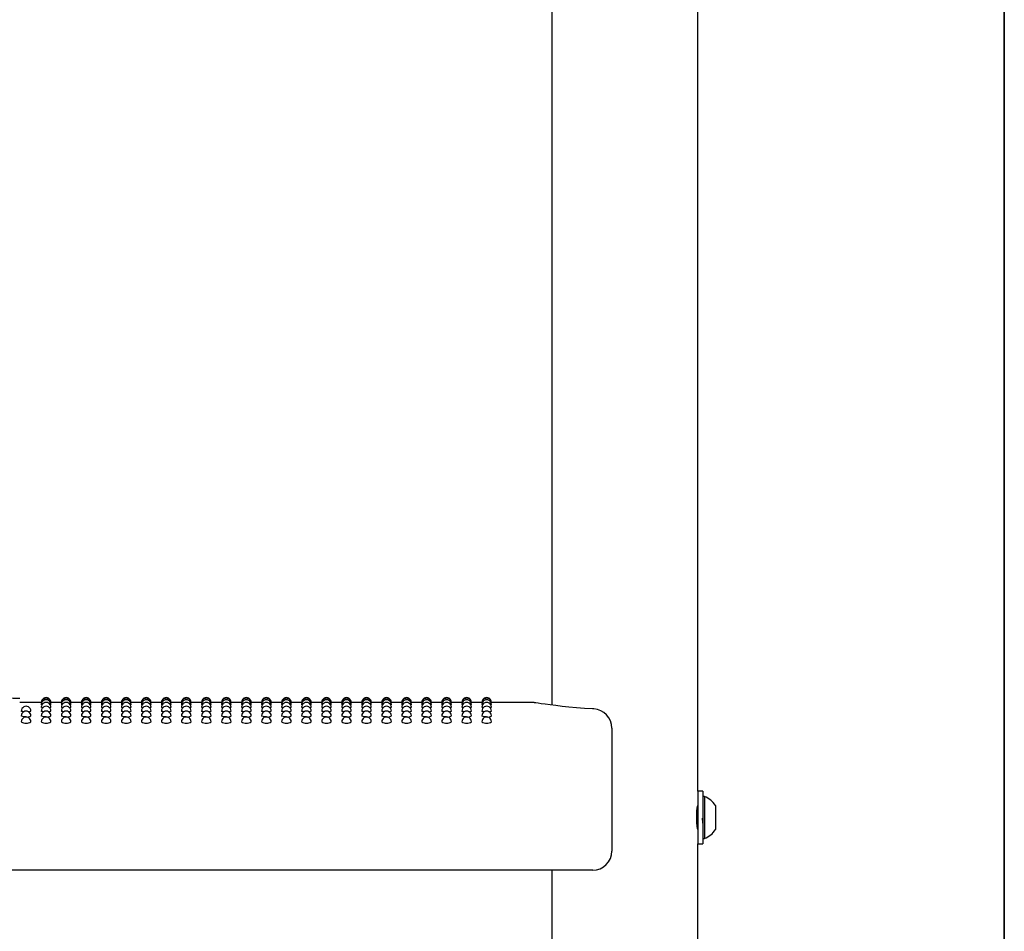
# Model space of a CAD drawing. Units: inches. Extents: x 0.4 to 8.5, y 0.1 to 10.6.
# Drawn here: x 7.2 to 8, y 5.6 to 6.4 of the extents above; entities that cross this region are included whole.
import ezdxf

# ---------------------------------------------------------------- set-up
doc = ezdxf.new("R2010")
doc.units = ezdxf.units.IN
doc.header["$MEASUREMENT"] = 0
doc.layers.add('FORMAT', color=7, linetype='Continuous')

msp = doc.modelspace()

# ---------------------------------------------------------------- linework, layer by layer
at = {"color": 7, "linetype": 'Continuous', "lineweight": 25}
for p, q in [((7.75744, 5.73088), (7.75744, 6.43788)), ((7.63869, 6.41641), (7.63869, 5.80091)), ((7.22259, 5.80313), (7.20494, 5.80313)), ((7.22279, 5.80264), (7.22257, 5.80269)), ((7.23891, 5.80313), (7.23036, 5.80313)), ((7.2391, 5.80264), (7.23889, 5.80269)), ((7.25523, 5.80313), (7.24668, 5.80313)), ((7.25542, 5.80264), (7.25521, 5.80269)), ((7.27155, 5.80313), (7.26299, 5.80313)), ((7.27174, 5.80264), (7.27152, 5.80269)), ((7.28787, 5.80313), (7.27931, 5.80313)), ((7.30418, 5.80313), (7.29563, 5.80313)), ((7.30438, 5.80264), (7.30416, 5.80269)), ((7.3205, 5.80313), (7.31195, 5.80313)), ((7.32069, 5.80264), (7.32048, 5.80269)), ((7.33682, 5.80313), (7.32827, 5.80313)), ((7.33701, 5.80264), (7.3368, 5.80269)), ((7.35314, 5.80313), (7.34458, 5.80313)), ((7.35333, 5.80264), (7.35311, 5.80269)), ((7.36946, 5.80313), (7.3609, 5.80313)), ((7.36965, 5.80264), (7.36943, 5.80269)), ((7.38577, 5.80313), (7.37722, 5.80313)), ((7.38597, 5.80264), (7.38575, 5.80269)), ((7.40209, 5.80313), (7.39354, 5.80313)), ((7.40228, 5.80264), (7.40207, 5.80269)), ((7.41841, 5.80313), (7.40986, 5.80313)), ((7.4186, 5.80264), (7.41839, 5.80269)), ((7.43473, 5.80313), (7.42617, 5.80313)), ((7.43492, 5.80264), (7.4347, 5.80269)), ((7.45105, 5.80313), (7.44249, 5.80313)), ((7.45124, 5.80264), (7.45102, 5.80269)), ((7.46736, 5.80313), (7.45881, 5.80313)), ((7.46756, 5.80264), (7.46734, 5.80269)), ((7.48368, 5.80313), (7.47513, 5.80313)), ((7.5, 5.80313), (7.49145, 5.80313)), ((7.50019, 5.80264), (7.49998, 5.80269)), ((7.51632, 5.80313), (7.50776, 5.80313)), ((7.51651, 5.80264), (7.51629, 5.80269)), ((7.53264, 5.80313), (7.52408, 5.80313)), ((7.53283, 5.80264), (7.53261, 5.80269)), ((7.54895, 5.80313), (7.5404, 5.80313)), ((7.54915, 5.80264), (7.54893, 5.80269)), ((7.56527, 5.80313), (7.55672, 5.80313)), ((7.56546, 5.80264), (7.56525, 5.80269)), ((7.58159, 5.80313), (7.57304, 5.80313)), ((7.58178, 5.80264), (7.58157, 5.80269)), ((7.62212, 5.80313), (7.58935, 5.80313)), ((7.68752, 5.78223), (7.68752, 5.76678)), ((7.68752, 5.76678), (7.68752, 5.68203)), ((7.7615, 5.73088), (7.75744, 5.73088)), ((7.75744, 5.73088), (7.75744, 5.70938)), ((7.7615, 5.73088), (7.7615, 5.70938)), ((7.76306, 5.72647), (7.7615, 5.72647)), ((7.76306, 5.72647), (7.76306, 5.69228)), ((7.77188, 5.71914), (7.77188, 5.69961)), ((7.75744, 5.70938), (7.75744, 5.68788)), ((7.7615, 5.70938), (7.7615, 5.68788)), ((7.75729, 5.70055), (7.75744, 5.7008)), ((7.7615, 5.69228), (7.76306, 5.69228)), ((7.75744, 4.98088), (7.75744, 5.68788)), ((7.75744, 5.68788), (7.7615, 5.68788)), ((7.67189, 5.66641), (6.47423, 5.66641)), ((7.63869, 5.66641), (7.63869, 5.05091))]:
    msp.add_line(p, q, dxfattribs=at)
at = {"color": 7, "linetype": 'Continuous', "lineweight": 25, "flags": 128}
for points in [[(7.22323, 5.8012), (7.22287, 5.80125), (7.22257, 5.80137)], [(7.23038, 5.80137), (7.23038, 5.80137), (7.23008, 5.80125), (7.22973, 5.8012)], [(7.23954, 5.8012), (7.23918, 5.80125), (7.23889, 5.80137)], [(7.2467, 5.80137), (7.2467, 5.80137), (7.2464, 5.80125), (7.24605, 5.8012)], [(7.25586, 5.8012), (7.2555, 5.80125), (7.25521, 5.80137)], [(7.26302, 5.80137), (7.26302, 5.80137), (7.26272, 5.80125), (7.26237, 5.8012)], [(7.27218, 5.8012), (7.27182, 5.80125), (7.27152, 5.80137)], [(7.27934, 5.80137), (7.27934, 5.80137), (7.27904, 5.80125), (7.27868, 5.8012)], [(7.2885, 5.8012), (7.28814, 5.80125), (7.28784, 5.80137)], [(7.29565, 5.80137), (7.29565, 5.80137), (7.29536, 5.80125), (7.295, 5.8012)], [(7.30482, 5.8012), (7.30446, 5.80125), (7.30416, 5.80137)], [(7.31197, 5.80137), (7.31197, 5.80137), (7.31167, 5.80125), (7.31132, 5.8012)], [(7.32113, 5.8012), (7.32077, 5.80125), (7.32048, 5.80137)], [(7.32829, 5.80137), (7.32829, 5.80137), (7.32799, 5.80125), (7.32764, 5.8012)], [(7.33745, 5.8012), (7.33709, 5.80125), (7.3368, 5.80137)], [(7.34461, 5.80137), (7.34461, 5.80137), (7.34431, 5.80125), (7.34396, 5.8012)], [(7.35377, 5.8012), (7.35341, 5.80125), (7.35311, 5.80137)], [(7.36093, 5.80137), (7.36093, 5.80137), (7.36063, 5.80125), (7.36027, 5.8012)], [(7.37009, 5.8012), (7.36973, 5.80125), (7.36943, 5.80137)], [(7.37724, 5.80137), (7.37724, 5.80137), (7.37695, 5.80125), (7.37659, 5.8012)], [(7.38641, 5.8012), (7.38605, 5.80125), (7.38575, 5.80137)], [(7.39356, 5.80137), (7.39356, 5.80137), (7.39326, 5.80125), (7.39291, 5.8012)], [(7.40272, 5.8012), (7.40236, 5.80125), (7.40207, 5.80137)], [(7.40988, 5.80137), (7.40988, 5.80137), (7.40958, 5.80125), (7.40923, 5.8012)], [(7.41904, 5.8012), (7.41868, 5.80125), (7.41839, 5.80137)], [(7.4262, 5.80137), (7.4262, 5.80137), (7.4259, 5.80125), (7.42555, 5.8012)], [(7.43536, 5.8012), (7.435, 5.80125), (7.4347, 5.80137)], [(7.44252, 5.80137), (7.44252, 5.80137), (7.44222, 5.80125), (7.44186, 5.8012)], [(7.45168, 5.8012), (7.45132, 5.80125), (7.45102, 5.80137)], [(7.45883, 5.80137), (7.45883, 5.80137), (7.45854, 5.80125), (7.45818, 5.8012)], [(7.468, 5.8012), (7.46764, 5.80125), (7.46734, 5.80137)], [(7.47515, 5.80137), (7.47515, 5.80137), (7.47485, 5.80125), (7.4745, 5.8012)], [(7.48431, 5.8012), (7.48395, 5.80125), (7.48366, 5.80137)], [(7.49147, 5.80137), (7.49147, 5.80137), (7.49117, 5.80125), (7.49082, 5.8012)], [(7.50063, 5.8012), (7.50027, 5.80125), (7.49998, 5.80137)], [(7.50779, 5.80137), (7.50779, 5.80137), (7.50749, 5.80125), (7.50714, 5.8012)], [(7.51695, 5.8012), (7.51659, 5.80125), (7.51629, 5.80137)], [(7.52411, 5.80137), (7.52411, 5.80137), (7.52381, 5.80125), (7.52345, 5.8012)], [(7.53327, 5.8012), (7.53291, 5.80125), (7.53261, 5.80137)], [(7.54042, 5.80137), (7.54042, 5.80137), (7.54013, 5.80125), (7.53977, 5.8012)], [(7.54959, 5.8012), (7.54923, 5.80125), (7.54893, 5.80137)], [(7.55674, 5.80137), (7.55674, 5.80137), (7.55644, 5.80125), (7.55609, 5.8012)], [(7.5659, 5.8012), (7.56554, 5.80125), (7.56525, 5.80137)], [(7.57306, 5.80137), (7.57306, 5.80137), (7.57276, 5.80125), (7.57241, 5.8012)], [(7.58222, 5.8012), (7.58186, 5.80125), (7.58157, 5.80137)], [(7.58938, 5.80137), (7.58908, 5.80125), (7.58873, 5.8012)], [(7.67275, 5.79783), (7.67184, 5.79788), (7.66506, 5.79831), (7.65855, 5.79881), (7.65245, 5.79937), (7.64686, 5.79994), (7.64173, 5.80053), (7.63717, 5.8011), (7.63322, 5.80163), (7.62997, 5.80209), (7.62745, 5.80246), (7.62567, 5.80273), (7.62463, 5.80289), (7.62434, 5.80293), (7.62423, 5.80295), (7.62407, 5.80297), (7.62392, 5.803), (7.6237, 5.80302), (7.62307, 5.80308), (7.62212, 5.80311)], [(7.20828, 5.79553), (7.2074, 5.79563), (7.20655, 5.79585), (7.20625, 5.7961), (7.20626, 5.7961)], [(7.22371, 5.79882), (7.22287, 5.79899), (7.22257, 5.79917)], [(7.2246, 5.79553), (7.22372, 5.79563), (7.22287, 5.79585), (7.22257, 5.7961), (7.22257, 5.7961)], [(7.23038, 5.79918), (7.23009, 5.79899), (7.22925, 5.79883)], [(7.24003, 5.79882), (7.23919, 5.79899), (7.23889, 5.79917)], [(7.24092, 5.79553), (7.24004, 5.79563), (7.23919, 5.79585), (7.23889, 5.7961), (7.23889, 5.7961)], [(7.2467, 5.79918), (7.2464, 5.79899), (7.24557, 5.79883)], [(7.25635, 5.79882), (7.2555, 5.79899), (7.25521, 5.79917)], [(7.25724, 5.79553), (7.25635, 5.79563), (7.25551, 5.79585), (7.25521, 5.7961), (7.25521, 5.7961)], [(7.26302, 5.79918), (7.26272, 5.79899), (7.26189, 5.79883)], [(7.27267, 5.79882), (7.27182, 5.79899), (7.27152, 5.79917)], [(7.27356, 5.79553), (7.27267, 5.79563), (7.27182, 5.79585), (7.27152, 5.7961), (7.27153, 5.7961)], [(7.27934, 5.79918), (7.27904, 5.79899), (7.2782, 5.79883)], [(7.28898, 5.79882), (7.28814, 5.79899), (7.28784, 5.79917)], [(7.28987, 5.79553), (7.28899, 5.79563), (7.28814, 5.79585), (7.28784, 5.7961), (7.28785, 5.7961)], [(7.29565, 5.79918), (7.29536, 5.79899), (7.29452, 5.79883)], [(7.3053, 5.79882), (7.30446, 5.79899), (7.30416, 5.79917)], [(7.30619, 5.79553), (7.30531, 5.79563), (7.30446, 5.79585), (7.30416, 5.7961), (7.30416, 5.7961)], [(7.31197, 5.79918), (7.31168, 5.79899), (7.31084, 5.79883)], [(7.32162, 5.79882), (7.32078, 5.79899), (7.32048, 5.79917)], [(7.32251, 5.79553), (7.32163, 5.79563), (7.32078, 5.79585), (7.32048, 5.7961), (7.32048, 5.7961)], [(7.32829, 5.79918), (7.32799, 5.79899), (7.32716, 5.79883)], [(7.33794, 5.79882), (7.33709, 5.79899), (7.3368, 5.79917)], [(7.33883, 5.79553), (7.33794, 5.79563), (7.3371, 5.79585), (7.3368, 5.7961), (7.3368, 5.7961)], [(7.34461, 5.79918), (7.34431, 5.79899), (7.34348, 5.79883)], [(7.35426, 5.79882), (7.35341, 5.79899), (7.35311, 5.79917)], [(7.35515, 5.79553), (7.35426, 5.79563), (7.35341, 5.79585), (7.35311, 5.7961), (7.35312, 5.7961)], [(7.36093, 5.79918), (7.36063, 5.79899), (7.35979, 5.79883)], [(7.37057, 5.79882), (7.36973, 5.79899), (7.36943, 5.79917)], [(7.37146, 5.79553), (7.37058, 5.79563), (7.36973, 5.79585), (7.36943, 5.7961), (7.36944, 5.7961)], [(7.37724, 5.79918), (7.37695, 5.79899), (7.37611, 5.79883)], [(7.38689, 5.79882), (7.38605, 5.79899), (7.38575, 5.79917)], [(7.38778, 5.79553), (7.3869, 5.79563), (7.38605, 5.79585), (7.38575, 5.7961), (7.38575, 5.7961)], [(7.39356, 5.79918), (7.39327, 5.79899), (7.39243, 5.79883)], [(7.40321, 5.79882), (7.40237, 5.79899), (7.40207, 5.79917)], [(7.4041, 5.79553), (7.40322, 5.79563), (7.40237, 5.79585), (7.40207, 5.7961), (7.40207, 5.7961)], [(7.40988, 5.79918), (7.40958, 5.79899), (7.40875, 5.79883)], [(7.41953, 5.79882), (7.41868, 5.79899), (7.41839, 5.79917)], [(7.42042, 5.79553), (7.41953, 5.79563), (7.41869, 5.79585), (7.41839, 5.7961), (7.41839, 5.7961)], [(7.4262, 5.79918), (7.4259, 5.79899), (7.42507, 5.79883)], [(7.43585, 5.79882), (7.435, 5.79899), (7.4347, 5.79917)], [(7.43674, 5.79553), (7.43585, 5.79563), (7.435, 5.79585), (7.4347, 5.7961), (7.43471, 5.7961)], [(7.44252, 5.79918), (7.44222, 5.79899), (7.44138, 5.79883)], [(7.45216, 5.79882), (7.45132, 5.79899), (7.45102, 5.79917)], [(7.45305, 5.79553), (7.45217, 5.79563), (7.45132, 5.79585), (7.45102, 5.7961), (7.45103, 5.7961)], [(7.45883, 5.79918), (7.45854, 5.79899), (7.4577, 5.79883)], [(7.46848, 5.79882), (7.46764, 5.79899), (7.46734, 5.79917)], [(7.46937, 5.79553), (7.46849, 5.79563), (7.46764, 5.79585), (7.46734, 5.7961), (7.46734, 5.7961)], [(7.47515, 5.79918), (7.47486, 5.79899), (7.47402, 5.79883)], [(7.4848, 5.79882), (7.48396, 5.79899), (7.48366, 5.79917)], [(7.48569, 5.79553), (7.48481, 5.79563), (7.48396, 5.79585), (7.48366, 5.7961), (7.48366, 5.7961)], [(7.49147, 5.79918), (7.49117, 5.79899), (7.49034, 5.79883)], [(7.50112, 5.79882), (7.50027, 5.79899), (7.49998, 5.79917)], [(7.50201, 5.79553), (7.50112, 5.79563), (7.50028, 5.79585), (7.49998, 5.7961), (7.49998, 5.7961)], [(7.50779, 5.79918), (7.50749, 5.79899), (7.50666, 5.79883)], [(7.51744, 5.79882), (7.51659, 5.79899), (7.51629, 5.79917)], [(7.51833, 5.79553), (7.51744, 5.79563), (7.51659, 5.79585), (7.51629, 5.7961), (7.5163, 5.7961)], [(7.52411, 5.79918), (7.52381, 5.79899), (7.52297, 5.79883)], [(7.53375, 5.79882), (7.53291, 5.79899), (7.53261, 5.79917)], [(7.53464, 5.79553), (7.53376, 5.79563), (7.53291, 5.79585), (7.53261, 5.7961), (7.53262, 5.7961)], [(7.54042, 5.79918), (7.54013, 5.79899), (7.53929, 5.79883)], [(7.55007, 5.79882), (7.54923, 5.79899), (7.54893, 5.79917)], [(7.55096, 5.79553), (7.55008, 5.79563), (7.54923, 5.79585), (7.54893, 5.7961), (7.54893, 5.7961)], [(7.55674, 5.79918), (7.55645, 5.79899), (7.55561, 5.79883)], [(7.56639, 5.79882), (7.56555, 5.79899), (7.56525, 5.79917)], [(7.56728, 5.79553), (7.5664, 5.79563), (7.56555, 5.79585), (7.56525, 5.7961), (7.56525, 5.7961)], [(7.57306, 5.79918), (7.57276, 5.79899), (7.57193, 5.79883)], [(7.58271, 5.79882), (7.58186, 5.79899), (7.58157, 5.79917)], [(7.5836, 5.79553), (7.58271, 5.79563), (7.58187, 5.79585), (7.58157, 5.7961), (7.58157, 5.7961)], [(7.58938, 5.79918), (7.58908, 5.79899), (7.58825, 5.79883)], [(7.21016, 5.79133), (7.20867, 5.7914), (7.2074, 5.79158), (7.20655, 5.79184), (7.20625, 5.79216), (7.20625, 5.79216)], [(7.22648, 5.79133), (7.22498, 5.7914), (7.22372, 5.79158), (7.22287, 5.79184), (7.22257, 5.79216), (7.22257, 5.79216)], [(7.24279, 5.79133), (7.2413, 5.7914), (7.24004, 5.79158), (7.23919, 5.79184), (7.23889, 5.79216), (7.23889, 5.79216)], [(7.25911, 5.79133), (7.25762, 5.7914), (7.25635, 5.79158), (7.25551, 5.79184), (7.25521, 5.79216), (7.25521, 5.79216)], [(7.27543, 5.79133), (7.27394, 5.7914), (7.27267, 5.79158), (7.27182, 5.79184), (7.27152, 5.79216), (7.27153, 5.79216)], [(7.29175, 5.79133), (7.29026, 5.7914), (7.28899, 5.79158), (7.28814, 5.79184), (7.28784, 5.79216), (7.28784, 5.79216)], [(7.30807, 5.79133), (7.30657, 5.7914), (7.30531, 5.79158), (7.30446, 5.79184), (7.30416, 5.79216), (7.30416, 5.79216)], [(7.32438, 5.79133), (7.32289, 5.7914), (7.32163, 5.79158), (7.32078, 5.79184), (7.32048, 5.79216), (7.32048, 5.79216)], [(7.3407, 5.79133), (7.33921, 5.7914), (7.33794, 5.79158), (7.3371, 5.79184), (7.3368, 5.79216), (7.3368, 5.79216)], [(7.35702, 5.79133), (7.35553, 5.7914), (7.35426, 5.79158), (7.35341, 5.79184), (7.35311, 5.79216), (7.35312, 5.79216)], [(7.37334, 5.79133), (7.37185, 5.7914), (7.37058, 5.79158), (7.36973, 5.79184), (7.36943, 5.79216), (7.36943, 5.79216)], [(7.38966, 5.79133), (7.38816, 5.7914), (7.3869, 5.79158), (7.38605, 5.79184), (7.38575, 5.79216), (7.38575, 5.79216)], [(7.40597, 5.79133), (7.40448, 5.7914), (7.40322, 5.79158), (7.40237, 5.79184), (7.40207, 5.79216), (7.40207, 5.79216)], [(7.42229, 5.79133), (7.4208, 5.7914), (7.41953, 5.79158), (7.41869, 5.79184), (7.41839, 5.79216), (7.41839, 5.79216)], [(7.43861, 5.79133), (7.43712, 5.7914), (7.43585, 5.79158), (7.435, 5.79184), (7.4347, 5.79216), (7.43471, 5.79216)], [(7.45493, 5.79133), (7.45344, 5.7914), (7.45217, 5.79158), (7.45132, 5.79184), (7.45102, 5.79216), (7.45102, 5.79216)], [(7.47125, 5.79133), (7.46975, 5.7914), (7.46849, 5.79158), (7.46764, 5.79184), (7.46734, 5.79216), (7.46734, 5.79216)], [(7.48756, 5.79133), (7.48607, 5.7914), (7.48481, 5.79158), (7.48396, 5.79184), (7.48366, 5.79216), (7.48366, 5.79216)], [(7.50388, 5.79133), (7.50239, 5.7914), (7.50112, 5.79158), (7.50028, 5.79184), (7.49998, 5.79216), (7.49998, 5.79216)], [(7.5202, 5.79133), (7.51871, 5.7914), (7.51744, 5.79158), (7.51659, 5.79184), (7.51629, 5.79216), (7.5163, 5.79216)], [(7.53652, 5.79133), (7.53503, 5.7914), (7.53376, 5.79158), (7.53291, 5.79184), (7.53261, 5.79216), (7.53261, 5.79216)], [(7.55284, 5.79133), (7.55134, 5.7914), (7.55008, 5.79158), (7.54923, 5.79184), (7.54893, 5.79216), (7.54893, 5.79216)], [(7.56915, 5.79133), (7.56766, 5.7914), (7.5664, 5.79158), (7.56555, 5.79184), (7.56525, 5.79216), (7.56525, 5.79216)], [(7.58547, 5.79133), (7.58398, 5.7914), (7.58271, 5.79158), (7.58187, 5.79184), (7.58157, 5.79216), (7.58157, 5.79216)], [(7.75742, 5.69973), (7.75743, 5.69967), (7.75729, 5.70055), (7.75704, 5.70241), (7.75679, 5.70507), (7.75664, 5.70822), (7.75667, 5.71148), (7.75685, 5.71447), (7.75711, 5.71693), (7.75734, 5.71856), (7.75744, 5.71914), (7.75743, 5.71913)], [(7.75744, 5.71816), (7.75734, 5.71799), (7.75724, 5.71782)]]:
    msp.add_lwpolyline(points, dxfattribs=at)
at = {"color": 7, "linetype": 'Continuous', "lineweight": 25}
for centre, radius, start, end in [((7.1705, 2.95705), 2.84953, 89.30749, 91.02278), ((7.22648, 5.80313), 0.00391, 0, 180.02634), ((7.22648, 5.80269), 0.00391, 0, 180.03015), ((7.22648, 5.80137), 0.00391, 0, 180.03577), ((7.22648, 5.79918), 0.00391, 0, 180.04215), ((7.24279, 5.80313), 0.00391, 0, 180.02634), ((7.24279, 5.80269), 0.00391, 0, 180.03015), ((7.24279, 5.80137), 0.00391, 0, 180.03577), ((7.24279, 5.79918), 0.00391, 0, 180.04215), ((7.25911, 5.80313), 0.00391, 0, 180.02634), ((7.25911, 5.80269), 0.00391, 0, 180.03015), ((7.25911, 5.80137), 0.00391, 0, 180.03577), ((7.25911, 5.79918), 0.00391, 0, 180.04215), ((7.27543, 5.80313), 0.00391, 0, 180.02634), ((7.27543, 5.80269), 0.00391, 0, 180.03015), ((7.27543, 5.80137), 0.00391, 0, 180.03577), ((7.27543, 5.79918), 0.00391, 0, 180.04215), ((7.29175, 5.80313), 0.00391, 0, 180.02634), ((7.29175, 5.80269), 0.00391, 0, 180.03015), ((7.29175, 5.80137), 0.00391, 0, 180.03577), ((7.29175, 5.79918), 0.00391, 0, 180.04215), ((7.30807, 5.80313), 0.00391, 0, 180.02634), ((7.30807, 5.80269), 0.00391, 0, 180.03015), ((7.30807, 5.80137), 0.00391, 0, 180.03577), ((7.30807, 5.79918), 0.00391, 0, 180.04215), ((7.32438, 5.80313), 0.00391, 0, 180.02634), ((7.32438, 5.80269), 0.00391, 0, 180.03015), ((7.32438, 5.80137), 0.00391, 0, 180.03577), ((7.32438, 5.79918), 0.00391, 0, 180.04215), ((7.3407, 5.80313), 0.00391, 0, 180.02634), ((7.3407, 5.80269), 0.00391, 0, 180.03015), ((7.3407, 5.80137), 0.00391, 0, 180.03577), ((7.3407, 5.79918), 0.00391, 0, 180.04215), ((7.35702, 5.80313), 0.00391, 0, 180.02634), ((7.35702, 5.80269), 0.00391, 0, 180.03015), ((7.35702, 5.80137), 0.00391, 0, 180.03577), ((7.35702, 5.79918), 0.00391, 0, 180.04215), ((7.37334, 5.80313), 0.00391, 0, 180.02634), ((7.37334, 5.80269), 0.00391, 0, 180.03015), ((7.37334, 5.80137), 0.00391, 0, 180.03577), ((7.37334, 5.79918), 0.00391, 0, 180.04215), ((7.38966, 5.80313), 0.00391, 0, 180.02634), ((7.38966, 5.80269), 0.00391, 0, 180.03015), ((7.38966, 5.80137), 0.00391, 0, 180.03577), ((7.38966, 5.79918), 0.00391, 0, 180.04215), ((7.40597, 5.80313), 0.00391, 0, 180.02634), ((7.40597, 5.80269), 0.00391, 0, 180.03015), ((7.40597, 5.80137), 0.00391, 0, 180.03577), ((7.40597, 5.79918), 0.00391, 0, 180.04215), ((7.42229, 5.80313), 0.00391, 0, 180.02634), ((7.42229, 5.80269), 0.00391, 0, 180.03015), ((7.42229, 5.80137), 0.00391, 0, 180.03577), ((7.42229, 5.79918), 0.00391, 0, 180.04215), ((7.43861, 5.80313), 0.00391, 0, 180.02634), ((7.43861, 5.80269), 0.00391, 0, 180.03015), ((7.43861, 5.80137), 0.00391, 0, 180.03577), ((7.43861, 5.79918), 0.00391, 0, 180.04215), ((7.45493, 5.80313), 0.00391, 0, 180.02634), ((7.45493, 5.80269), 0.00391, 0, 180.03015), ((7.45493, 5.80137), 0.00391, 0, 180.03577), ((7.45493, 5.79918), 0.00391, 0, 180.04215), ((7.47125, 5.80313), 0.00391, 0, 180.02634), ((7.47125, 5.80269), 0.00391, 0, 180.03015), ((7.47125, 5.80137), 0.00391, 0, 180.03577), ((7.47125, 5.79918), 0.00391, 0, 180.04215), ((7.48756, 5.80313), 0.00391, 0, 180.02634), ((7.48756, 5.80269), 0.00391, 0, 180.03015), ((7.48756, 5.80137), 0.00391, 0, 180.03577), ((7.48756, 5.79918), 0.00391, 0, 180.04215), ((7.50388, 5.80313), 0.00391, 0, 180.02634), ((7.50388, 5.80269), 0.00391, 0, 180.03015), ((7.50388, 5.80137), 0.00391, 0, 180.03577), ((7.50388, 5.79918), 0.00391, 0, 180.04215), ((7.5202, 5.80313), 0.00391, 0, 180.02634), ((7.5202, 5.80269), 0.00391, 0, 180.03015), ((7.5202, 5.80137), 0.00391, 0, 180.03577), ((7.5202, 5.79918), 0.00391, 0, 180.04215), ((7.53652, 5.80313), 0.00391, 0, 180.02634), ((7.53652, 5.80269), 0.00391, 0, 180.03015), ((7.53652, 5.80137), 0.00391, 0, 180.03577), ((7.53652, 5.79918), 0.00391, 0, 180.04215), ((7.55284, 5.80313), 0.00391, 0, 180.02634), ((7.55284, 5.80269), 0.00391, 0, 180.03015), ((7.55284, 5.80137), 0.00391, 0, 180.03577), ((7.55284, 5.79918), 0.00391, 0, 180.04215), ((7.56915, 5.80313), 0.00391, 0, 180.02634), ((7.56915, 5.80269), 0.00391, 0, 180.03015), ((7.56915, 5.80137), 0.00391, 0, 180.03577), ((7.56915, 5.79918), 0.00391, 0, 180.04215), ((7.58547, 5.80313), 0.00391, 0, 180.02638), ((7.58547, 5.80269), 0.00391, 0, 180.03018), ((7.58547, 5.80137), 0.00391, 0, 180.03664), ((7.58547, 5.79918), 0.00391, 0, 180.04215), ((7.21016, 5.7961), 0.00391, 0, 180.0047), ((7.21016, 5.79216), 0.00391, 0, 180.00148), ((7.21227, 5.79854), 0.00303, 264.76953, 306.28001), ((7.22648, 5.7961), 0.00391, 0, 180.0047), ((7.22648, 5.79216), 0.00391, 0, 180.00148), ((7.22859, 5.79854), 0.00303, 264.76953, 306.28001), ((7.24279, 5.7961), 0.00391, 0, 180.0047), ((7.24279, 5.79216), 0.00391, 0, 180.00148), ((7.24491, 5.79854), 0.00303, 264.76953, 306.28001), ((7.25911, 5.7961), 0.00391, 0, 180.0047), ((7.25911, 5.79216), 0.00391, 0, 180.00148), ((7.26122, 5.79854), 0.00303, 264.76953, 306.28001), ((7.27543, 5.7961), 0.00391, 0, 180.0047), ((7.27543, 5.79216), 0.00391, 0, 180.00148), ((7.27754, 5.79854), 0.00303, 264.76953, 306.28001), ((7.29175, 5.7961), 0.00391, 0, 180.0047), ((7.29175, 5.79216), 0.00391, 0, 180.00148), ((7.29386, 5.79854), 0.00303, 264.76953, 306.28001), ((7.30807, 5.7961), 0.00391, 0, 180.0047), ((7.30807, 5.79216), 0.00391, 0, 180.00148), ((7.31018, 5.79854), 0.00303, 264.76953, 306.28001), ((7.32438, 5.7961), 0.00391, 0, 180.0047), ((7.32438, 5.79216), 0.00391, 0, 180.00148), ((7.3265, 5.79854), 0.00303, 264.76953, 306.28001), ((7.3407, 5.7961), 0.00391, 0, 180.0047), ((7.3407, 5.79216), 0.00391, 0, 180.00148), ((7.34281, 5.79854), 0.00303, 264.76953, 306.28001), ((7.35702, 5.7961), 0.00391, 0, 180.0047), ((7.35702, 5.79216), 0.00391, 0, 180.00148), ((7.35913, 5.79854), 0.00303, 264.76953, 306.28001), ((7.37334, 5.7961), 0.00391, 0, 180.0047), ((7.37334, 5.79216), 0.00391, 0, 180.00148), ((7.37545, 5.79854), 0.00303, 264.76953, 306.28001), ((7.38966, 5.7961), 0.00391, 0, 180.0047), ((7.38966, 5.79216), 0.00391, 0, 180.00148), ((7.39177, 5.79854), 0.00303, 264.76953, 306.28001), ((7.40597, 5.7961), 0.00391, 0, 180.0047), ((7.40597, 5.79216), 0.00391, 0, 180.00148), ((7.40809, 5.79854), 0.00303, 264.76953, 306.28001), ((7.42229, 5.7961), 0.00391, 0, 180.0047), ((7.42229, 5.79216), 0.00391, 0, 180.00148), ((7.4244, 5.79854), 0.00303, 264.76953, 306.28001), ((7.43861, 5.7961), 0.00391, 0, 180.0047), ((7.43861, 5.79216), 0.00391, 0, 180.00148), ((7.44072, 5.79854), 0.00303, 264.76953, 306.28001), ((7.45493, 5.7961), 0.00391, 0, 180.0047), ((7.45493, 5.79216), 0.00391, 0, 180.00148), ((7.45704, 5.79854), 0.00303, 264.76953, 306.28001), ((7.47125, 5.7961), 0.00391, 0, 180.0047), ((7.47125, 5.79216), 0.00391, 0, 180.00148), ((7.47336, 5.79854), 0.00303, 264.76953, 306.28001), ((7.48756, 5.7961), 0.00391, 0, 180.0047), ((7.48756, 5.79216), 0.00391, 0, 180.00148), ((7.48968, 5.79854), 0.00303, 264.76953, 306.28001), ((7.50388, 5.7961), 0.00391, 0, 180.0047), ((7.50388, 5.79216), 0.00391, 0, 180.00148), ((7.50599, 5.79854), 0.00303, 264.76953, 306.28001), ((7.5202, 5.7961), 0.00391, 0, 180.0047), ((7.5202, 5.79216), 0.00391, 0, 180.00148), ((7.52231, 5.79854), 0.00303, 264.76953, 306.28001), ((7.53652, 5.7961), 0.00391, 0, 180.0047), ((7.53652, 5.79216), 0.00391, 0, 180.00148), ((7.53863, 5.79854), 0.00303, 264.76953, 306.28001), ((7.55284, 5.7961), 0.00391, 0, 180.0047), ((7.55284, 5.79216), 0.00391, 0, 180.00148), ((7.55495, 5.79854), 0.00303, 264.76953, 306.28001), ((7.56915, 5.7961), 0.00391, 0, 180.0047), ((7.56915, 5.79216), 0.00391, 0, 180.00148), ((7.57127, 5.79854), 0.00303, 264.76953, 306.28001), ((7.58547, 5.7961), 0.00391, 0, 180.0047), ((7.58547, 5.79216), 0.00391, 0, 180.00148), ((7.58758, 5.79854), 0.00303, 264.76953, 306.28001), ((7.67189, 5.78223), 0.01563, 0, 86.89335), ((7.21016, 5.78735), 0.00391, 0, 180.06166), ((7.20925, 5.79102), 0.00474, 230.71401, 281.03426), ((7.21109, 5.79659), 0.00534, 259.99207, 303.89893), ((7.21107, 5.791), 0.00472, 258.91085, 309.40204), ((7.22648, 5.78735), 0.00391, 0, 180.06166), ((7.22557, 5.79102), 0.00474, 230.71401, 281.03426), ((7.2274, 5.79659), 0.00534, 259.99207, 303.89893), ((7.22738, 5.791), 0.00472, 258.91085, 309.40204), ((7.24279, 5.78735), 0.00391, 0, 180.06166), ((7.24189, 5.79102), 0.00474, 230.71401, 281.03426), ((7.24372, 5.79659), 0.00534, 259.99207, 303.89893), ((7.2437, 5.791), 0.00472, 258.91085, 309.40204), ((7.25911, 5.78735), 0.00391, 0, 180.06166), ((7.25821, 5.79102), 0.00474, 230.71401, 281.03426), ((7.26004, 5.79659), 0.00534, 259.99207, 303.89893), ((7.26002, 5.791), 0.00472, 258.91085, 309.40204), ((7.27543, 5.78735), 0.00391, 0, 180.06166), ((7.27452, 5.79102), 0.00474, 230.71401, 281.03426), ((7.27636, 5.79659), 0.00534, 259.99207, 303.89893), ((7.27634, 5.791), 0.00472, 258.91085, 309.40204), ((7.29175, 5.78735), 0.00391, 0, 180.06166), ((7.29084, 5.79102), 0.00474, 230.71401, 281.03426), ((7.29268, 5.79659), 0.00534, 259.99207, 303.89893), ((7.29266, 5.791), 0.00472, 258.91085, 309.40204), ((7.30807, 5.78735), 0.00391, 0, 180.06166), ((7.30716, 5.79102), 0.00474, 230.71401, 281.03426), ((7.30899, 5.79659), 0.00534, 259.99207, 303.89893), ((7.30897, 5.791), 0.00472, 258.91085, 309.40204), ((7.32438, 5.78735), 0.00391, 0, 180.06166), ((7.32348, 5.79102), 0.00474, 230.71401, 281.03426), ((7.32531, 5.79659), 0.00534, 259.99207, 303.89893), ((7.32529, 5.791), 0.00472, 258.91085, 309.40204), ((7.3407, 5.78735), 0.00391, 0, 180.06166), ((7.3398, 5.79102), 0.00474, 230.71401, 281.03426), ((7.34163, 5.79659), 0.00534, 259.99207, 303.89893), ((7.34161, 5.791), 0.00472, 258.91085, 309.40204), ((7.35702, 5.78735), 0.00391, 0, 180.06166), ((7.35611, 5.79102), 0.00474, 230.71401, 281.03426), ((7.35795, 5.79659), 0.00534, 259.99207, 303.89893), ((7.35793, 5.791), 0.00472, 258.91085, 309.40204), ((7.37334, 5.78735), 0.00391, 0, 180.06166), ((7.37243, 5.79102), 0.00474, 230.71401, 281.03426), ((7.37427, 5.79659), 0.00534, 259.99207, 303.89893), ((7.37425, 5.791), 0.00472, 258.91085, 309.40204), ((7.38966, 5.78735), 0.00391, 0, 180.06166), ((7.38875, 5.79102), 0.00474, 230.71401, 281.03426), ((7.39058, 5.79659), 0.00534, 259.99207, 303.89893), ((7.39056, 5.791), 0.00472, 258.91085, 309.40204), ((7.40597, 5.78735), 0.00391, 0, 180.06166), ((7.40507, 5.79102), 0.00474, 230.71401, 281.03426), ((7.4069, 5.79659), 0.00534, 259.99207, 303.89893), ((7.40688, 5.791), 0.00472, 258.91085, 309.40204), ((7.42229, 5.78735), 0.00391, 0, 180.06166), ((7.42139, 5.79102), 0.00474, 230.71401, 281.03426), ((7.42322, 5.79659), 0.00534, 259.99207, 303.89893), ((7.4232, 5.791), 0.00472, 258.91085, 309.40204), ((7.43861, 5.78735), 0.00391, 0, 180.06166), ((7.4377, 5.79102), 0.00474, 230.71401, 281.03426), ((7.43954, 5.79659), 0.00534, 259.99207, 303.89893), ((7.43952, 5.791), 0.00472, 258.91085, 309.40204), ((7.45493, 5.78735), 0.00391, 0, 180.06166), ((7.45402, 5.79102), 0.00474, 230.71401, 281.03426), ((7.45586, 5.79659), 0.00534, 259.99207, 303.89893), ((7.45584, 5.791), 0.00472, 258.91085, 309.40204), ((7.47125, 5.78735), 0.00391, 0, 180.06166), ((7.47034, 5.79102), 0.00474, 230.71401, 281.03426), ((7.47217, 5.79659), 0.00534, 259.99207, 303.89893), ((7.47215, 5.791), 0.00472, 258.91085, 309.40204), ((7.48756, 5.78735), 0.00391, 0, 180.06166), ((7.48666, 5.79102), 0.00474, 230.71401, 281.03426), ((7.48849, 5.79659), 0.00534, 259.99207, 303.89893), ((7.48847, 5.791), 0.00472, 258.91085, 309.40204), ((7.50388, 5.78735), 0.00391, 0, 180.06166), ((7.50298, 5.79102), 0.00474, 230.71401, 281.03426), ((7.50481, 5.79659), 0.00534, 259.99207, 303.89893), ((7.50479, 5.791), 0.00472, 258.91085, 309.40204), ((7.5202, 5.78735), 0.00391, 0, 180.06166), ((7.51929, 5.79102), 0.00474, 230.71401, 281.03426), ((7.52113, 5.79659), 0.00534, 259.99207, 303.89893), ((7.52111, 5.791), 0.00472, 258.91085, 309.40204), ((7.53652, 5.78735), 0.00391, 0, 180.06166), ((7.53561, 5.79102), 0.00474, 230.71401, 281.03426), ((7.53745, 5.79659), 0.00534, 259.99207, 303.89893), ((7.53743, 5.791), 0.00472, 258.91085, 309.40204), ((7.55284, 5.78735), 0.00391, 0, 180.06166), ((7.55193, 5.79102), 0.00474, 230.71401, 281.03426), ((7.55376, 5.79659), 0.00534, 259.99207, 303.89893), ((7.55374, 5.791), 0.00472, 258.91085, 309.40204), ((7.56915, 5.78735), 0.00391, 0, 180.06166), ((7.56825, 5.79102), 0.00474, 230.71401, 281.03426), ((7.57008, 5.79659), 0.00534, 259.99207, 303.89893), ((7.57006, 5.791), 0.00472, 258.91085, 309.40204), ((7.58547, 5.78735), 0.00391, 0, 180.06166), ((7.58457, 5.79102), 0.00474, 230.71401, 281.03426), ((7.5864, 5.79659), 0.00534, 259.99207, 303.89893), ((7.58638, 5.791), 0.00472, 258.91085, 309.40204), ((7.75631, 5.70938), 0.01838, 32.09782, 68.45099), ((6.0986, 5.57978), 1.66361, 4.34399, 4.62021), ((7.67614, 5.7055), 0.08154, 3.02914, 7.34499), ((7.9888, 5.725), 0.22826, 184.02469, 185.27271), ((7.75631, 5.70938), 0.01838, 291.54901, 327.90218), ((7.67189, 5.68203), 0.01563, 270, 0)]:
    msp.add_arc(centre, radius, start, end, dxfattribs=at)
at = {"layer": 'FORMAT', "lineweight": 35}
msp.add_line((8.00729, 0.39207), (8.00729, 10.57957), dxfattribs=at)

doc.saveas('drawing.dxf')
